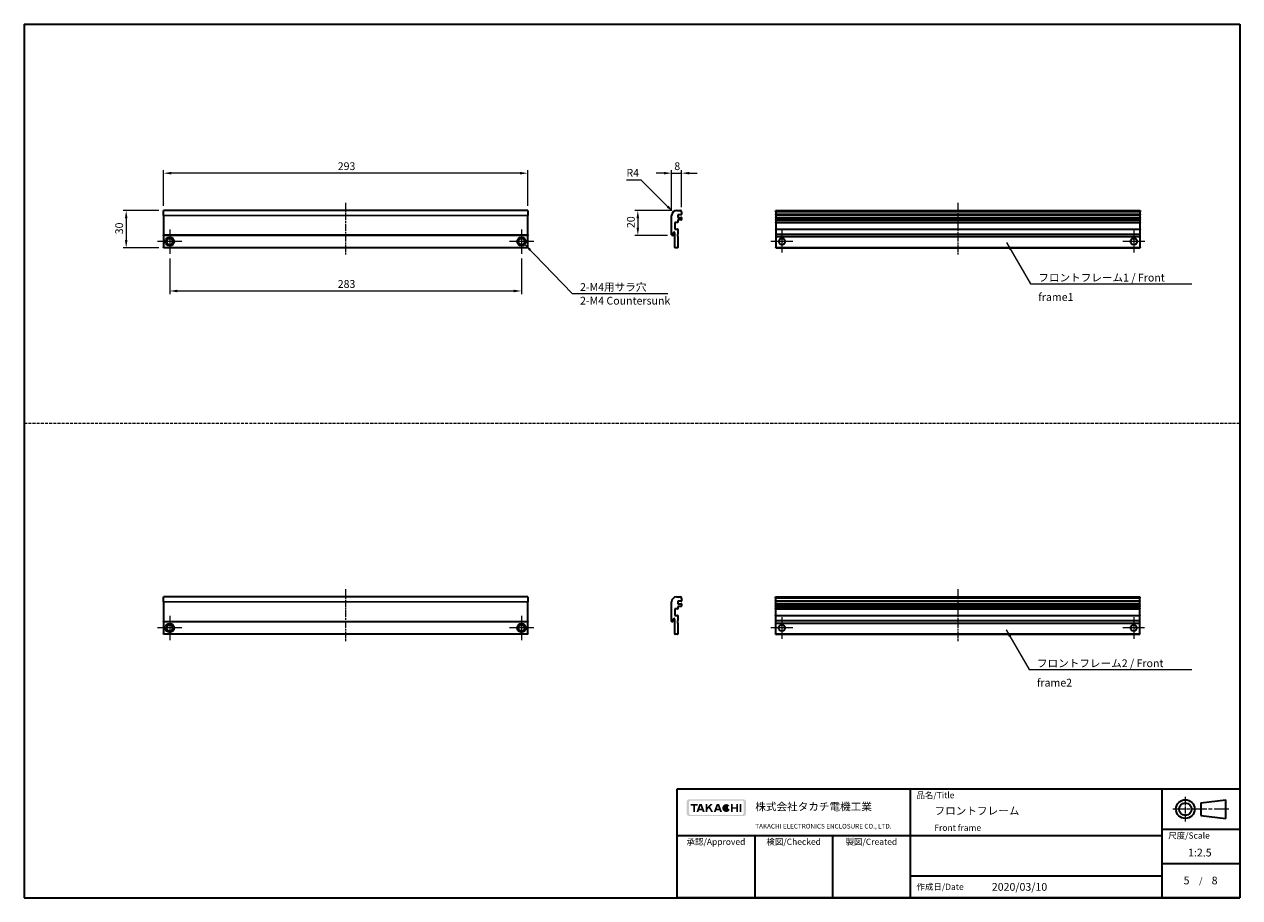
# Model space of a CAD drawing. Units: millimetres. Extents: x -4 to 9841, y 3 to 1268.
# Drawn here: x 5510 to 6488, y 3 to 706 of the extents above; entities that cross this region are included whole.
import ezdxf
from ezdxf.enums import TextEntityAlignment as Align

# ---------------------------------------------------------------- set-up
doc = ezdxf.new("R2010")
doc.units = ezdxf.units.MM
doc.linetypes.add('CHAIN', pattern=[0.3543, 0.2362, -0.0295, 0.0591, -0.0295])
doc.linetypes.add('DASH_DOT', pattern=[0.37, 0.24, -0.06, 0.01, -0.06])
for name, color, linetype, lineweight in [('Border (ISO)', 7, 'Continuous', 35), ('Dimension (ISO)', 7, 'Continuous', 18), ('Dimension (ISO) @ 1', 7, 'Continuous', 18), ('Sketch Geometry (ISO)', 7, 'Continuous', 18), ('Symbol (ISO)', 7, 'Continuous', 18), ('Symbol (ISO) @ 1', 7, 'Continuous', 18), ('Title (ISO)', 7, 'Continuous', 35), ('Visible (ISO)', 7, 'Continuous', 35), ('Visible Narrow (ISO)', 7, 'Continuous', 25)]:
    doc.layers.add(name, color=color, linetype=linetype, lineweight=lineweight)
for name, color, linetype, lineweight, true_color in [('Center Mark (ISO)', 7, 'Continuous', 18, 0x80ffff), ('Centerline (ISO)', 7, 'Continuous', 18, 0x80ffff), ('Hatch (ISO)', 1, 'Continuous', 18, 0xff0000)]:
    doc.layers.add(name, color=color, linetype=linetype, lineweight=lineweight, true_color=true_color)
doc.styles.add('Note Text (TK)', font='MS PGothic.ttf')
doc.styles.add('文字スタイル67', font='arial.ttf')
doc.dimstyles.new('Default - Method 1b (TK)', dxfattribs={"dimscale": 4, "dimtxt": 2.5, "dimasz": 2.5, "dimexe": 1, "dimexo": 1.5, "dimgap": 1, "dimtad": 1, "dimtoh": 1, "dimrnd": 1e-08, "dimdsep": 46, "dimtxsty": 'Note Text (TK)', "dimcen": 0.09, "dimdle": 5, "dimclrd": 100, "dimclre": 100, "dimclrt": 7, "dimadec": 1, "dimazin": 1, "dimtfac": 1, "dimtmove": 0, "dimatfit": 3, "dimfxl": 0, "dimtolj": 1, "dimlwd": -1, "dimlwe": -1, "dimarcsym": 0})
doc.dimstyles.new('Default - Method 1b (TK)$7', dxfattribs={"dimscale": 4, "dimtxt": 2.5, "dimasz": 2.5, "dimexe": 1, "dimexo": 1.5, "dimgap": 1, "dimtad": 1, "dimtoh": 1, "dimrnd": 1e-08, "dimdsep": 46, "dimtxsty": 'Note Text (TK)', "dimcen": 0.09, "dimdle": 5, "dimclrd": 256, "dimclre": 100, "dimclrt": 7, "dimadec": 1, "dimazin": 1, "dimtfac": 1, "dimtmove": 0, "dimatfit": 3, "dimfxl": 0, "dimtolj": 1, "dimlwd": -1, "dimlwe": -1, "dimarcsym": 0})

# ---------------------------------------------------------------- blocks, each defined once
blk = doc.blocks.new('図面枠 tk図枠')
at = {"layer": 'Border (ISO)'}
for p, q in [((14.5, 289), (405.5, 289)), ((14.5, 289), (14.5, 8)), ((405.5, 289), (405.5, 8)), ((14.5, 8), (405.5, 8))]:
    blk.add_line(p, q, dxfattribs=at)
blk = doc.blocks.new('表題欄 tk表題欄')
at = {"layer": 'Hatch (ISO)'}
h = blk.add_hatch(color=256, dxfattribs=at)
edge = h.paths.add_edge_path(flags=0)
edge.add_arc((95.58, 236.3), 0.596, 270, 360)
edge.add_line((96.17, 236.3), (96.17, 239.71))
edge.add_arc((95.58, 239.71), 0.596, 0, 90)
edge.add_line((95.58, 240.31), (79.14, 240.31))
edge.add_arc((79.14, 239.71), 0.596, 90, 180)
edge.add_line((78.54, 239.71), (78.54, 236.3))
edge.add_arc((79.14, 236.3), 0.596, 180, 270)
edge.add_line((79.14, 235.7), (95.58, 235.7))
edge = h.paths.add_edge_path()
edge.add_line((77.84, 239.96), (77.84, 236.05))
edge.add_arc((78.54, 236.05), 0.702, 180, 270)
edge.add_line((78.54, 235.35), (96.17, 235.35))
edge.add_arc((96.17, 236.05), 0.702, 270, 360)
edge.add_line((96.87, 236.05), (96.87, 239.96))
edge.add_arc((96.17, 239.96), 0.702, 0, 90)
edge.add_line((96.17, 240.66), (78.54, 240.66))
edge.add_arc((78.54, 239.96), 0.702, 90, 180)
for points in [[(79.07, 239.15), (79.07, 238.66), (79.92, 238.66), (79.92, 236.66), (80.51, 236.66), (80.51, 238.66), (81.36, 238.66), (81.36, 239.15)], [(85.68, 236.66), (84.94, 237.89), (84.42, 237.32), (84.42, 236.66), (83.9, 236.66), (83.9, 239.15), (84.42, 239.15), (84.42, 238.1), (85.39, 239.15), (86.11, 239.15), (85.32, 238.3), (86.3, 236.66)], [(92.09, 239.15), (92.09, 236.66), (92.61, 236.66), (92.61, 237.66), (93.77, 237.66), (93.77, 236.66), (94.29, 236.66), (94.29, 239.15), (93.77, 239.15), (93.77, 238.15), (92.61, 238.15), (92.61, 239.15)], [(94.84, 239.15), (94.84, 236.66), (95.36, 236.66), (95.36, 239.15)]]:
    blk.add_hatch(color=256, dxfattribs=at).paths.add_polyline_path(points)
h = blk.add_hatch(color=256, dxfattribs=at)
h.paths.add_polyline_path([(82.59, 237.71), (81.95, 237.71), (82.27, 238.58)], flags=0)
h.paths.add_polyline_path([(82.78, 237.2), (81.76, 237.2), (81.57, 236.66), (80.95, 236.66), (81.86, 239.15), (82.68, 239.15), (83.59, 236.66), (82.98, 236.66)])
h = blk.add_hatch(color=256, dxfattribs=at)
h.paths.add_polyline_path([(87.53, 237.71), (88.16, 237.71), (87.85, 238.58)], flags=0)
h.paths.add_polyline_path([(87.14, 236.66), (87.34, 237.2), (88.35, 237.2), (88.55, 236.66), (89.17, 236.66), (88.25, 239.15), (87.44, 239.15), (86.52, 236.66)])
h = blk.add_hatch(color=256, dxfattribs=at)
edge = h.paths.add_edge_path()
edge.add_arc((90.52, 237.9), 1.27, 38.5505, 336.582)
edge.add_line((91.69, 237.4), (91.17, 237.62))
edge.add_ellipse((90.52, 237.9), major_axis=(0, -0.8), ratio=0.867347, start_angle=124.651, end_angle=429.4109, ccw=False)
edge.add_line((91.09, 238.36), (91.52, 238.7))
at = {"layer": 'Title (ISO)'}
for p, q in [((74.71, 244.05), (255.71, 244.05)), ((74.71, 209.05), (74.71, 244.05)), ((149.71, 244.05), (149.71, 209.05)), ((230.71, 244.05), (230.71, 209.05)), ((255.71, 244.05), (255.71, 209.05)), ((243.21, 239.55), (251.21, 240.55)), ((243.21, 239.55), (243.21, 235.55)), ((251.21, 234.55), (251.21, 240.55)), ((243.21, 235.55), (251.21, 234.55)), ((230.71, 231.05), (255.71, 231.05)), ((74.71, 229.05), (230.71, 229.05)), ((99.71, 229.05), (99.71, 209.05)), ((124.71, 229.05), (124.71, 209.05)), ((230.71, 220.05), (255.71, 220.05)), ((149.71, 216.05), (230.71, 216.05)), ((255.71, 209.05), (74.71, 209.05))]:
    blk.add_line(p, q, dxfattribs=at)
at = {"layer": 'Title (ISO)', "color": 4, "linetype": 'CHAIN', "lineweight": 18, "ltscale": 8.88956, "true_color": 0x00ffff}
blk.add_line((238.21, 241.55), (238.21, 233.55), dxfattribs=at)
at = {"layer": 'Title (ISO)', "color": 4, "linetype": 'CHAIN', "lineweight": 18, "ltscale": 20.001633, "true_color": 0x00ffff}
blk.add_line((252.21, 237.55), (234.21, 237.55), dxfattribs=at)
at = {"layer": 'Title (ISO)'}
for radius in [3, 2]:
    blk.add_circle((238.21, 237.55), radius, dxfattribs=at)
at = {"layer": 'Title (ISO)', "color": 1, "true_color": 0xff0000, "char_height": 2, "line_spacing_factor": 1.5, "style": 'Note Text (TK)'}
for s, insert, attachment_point in [('\\fＭＳ Ｐゴシック|b0|i0;\\H2.0000;品名/Title', (151.71, 242.05), 4), ('\\fＭＳ Ｐゴシック|b0|i0;\\H2.0000;承認/Approved', (87.21, 227.05), 5), ('\\fＭＳ Ｐゴシック|b0|i0;\\H2.0000;検図/Checked', (112.21, 227.05), 5), ('\\fＭＳ Ｐゴシック|b0|i0;\\H2.0000;製図/Created', (137.21, 227.05), 5), ('\\fＭＳ Ｐゴシック|b0|i0;\\H2.0000;尺度/Scale', (232.71, 229.05), 4), ('\\fＭＳ Ｐゴシック|b0|i0;\\H2.0000;作成日/Date', (151.71, 212.55), 4)]:
    blk.add_mtext(s, dxfattribs=dict(at, insert=insert, attachment_point=attachment_point))
at = {"layer": 'Title (ISO)', "color": 7, "line_spacing_factor": 1.5, "style": 'Note Text (TK)'}
for s, insert, char_height, attachment_point in [('株式会社タカチ電機工業', (99.87, 238.05), 2.5, 4), ('\\fArial|b0|i0;\\H1.4986;TAKACHI ELECTRONICS ENCLOSURE CO., LTD.', (99.87, 232.05), 1.4986, 4), ('\\fＭＳ Ｐゴシック|b0|i0;\\H2.0000;/', (243.21, 214.55), 2, 5)]:
    blk.add_mtext(s, dxfattribs=dict(at, insert=insert, char_height=char_height, attachment_point=attachment_point))
at = {"layer": 'Title (ISO)', "color": 7}
for tag, p, height, style in [('<品名>_001', (157.52, 235.7), 2.5, 'Note Text (TK)'), ('<Title>_001', (157.49, 230.55), 2, '文字スタイル67'), ('<ページ_No.>_001', (237.95, 213.3), 2.5, 'Note Text (TK)'), ('<総ページ数>_001', (246.8, 213.3), 2.5, 'Note Text (TK)'), ('作成日_001', (175.59, 211.28), 2.5, 'Note Text (TK)')]:
    blk.add_attdef(tag, p, '', height=height, dxfattribs=dict(at, style=style))
at = {"layer": 'Title (ISO)', "color": 7, "style": 'Note Text (TK)'}
blk.add_attdef('<尺度>', text='', height=2.5, dxfattribs=at).set_placement((243.21, 223.55), align=Align.MIDDLE_CENTER)
blk = doc.blocks.new('*D107')
at = {"layer": 'Defpoints', "color": 0, "transparency": 16777216}
for p in [(5622.12, 585.83), (5622.12, 555.83), (5915.12, 555.83)]:
    blk.add_point(p, dxfattribs=at)
at = {"layer": 'Dimension (ISO)', "color": 100, "transparency": 16777216}
for p, q in [((5622.12, 559.58), (5622.12, 588.33)), ((5915.12, 559.58), (5915.12, 588.33)), ((5908.87, 585.83), (5628.37, 585.83))]:
    blk.add_line(p, q, dxfattribs=at)
for points in [[(5628.37, 586.87), (5628.37, 584.79), (5622.12, 585.83)], [(5908.87, 586.87), (5908.87, 584.79), (5915.12, 585.83)]]:
    blk.add_solid(points, dxfattribs=at)
at = {"layer": 'Dimension (ISO)', "color": 7, "transparency": 16777216, "insert": (5762.26, 591.46), "char_height": 6.25, "attachment_point": 4, "style": 'Note Text (TK)'}
blk.add_mtext('\\A1;293', dxfattribs=at)
blk = doc.blocks.new('*D108')
at = {"layer": 'Defpoints', "color": 0, "transparency": 16777216}
for p in [(5622.12, 555.83), (5592.12, 525.83), (5622.12, 525.83)]:
    blk.add_point(p, dxfattribs=at)
at = {"layer": 'Dimension (ISO)', "color": 100, "transparency": 16777216}
for p, q in [((5618.37, 555.83), (5589.62, 555.83)), ((5592.12, 549.58), (5592.12, 532.08)), ((5618.37, 525.83), (5589.62, 525.83))]:
    blk.add_line(p, q, dxfattribs=at)
for points in [[(5591.08, 549.58), (5593.16, 549.58), (5592.12, 555.83)], [(5591.08, 532.08), (5593.16, 532.08), (5592.12, 525.83)]]:
    blk.add_solid(points, dxfattribs=at)
at = {"layer": 'Dimension (ISO)', "color": 7, "transparency": 16777216, "insert": (5586.49, 536.68), "char_height": 6.25, "attachment_point": 4, "rotation": 90, "style": 'Note Text (TK)'}
blk.add_mtext('\\A1;30', dxfattribs=at)
blk = doc.blocks.new('*D109')
at = {"layer": 'Defpoints', "color": 0, "transparency": 16777216}
for p in [(5627.12, 521.08), (5910.12, 521.08), (5910.12, 491.08)]:
    blk.add_point(p, dxfattribs=at)
at = {"layer": 'Dimension (ISO)', "color": 100, "transparency": 16777216}
for p, q in [((5627.12, 517.33), (5627.12, 488.58)), ((5910.12, 517.33), (5910.12, 488.58)), ((5633.37, 491.08), (5903.87, 491.08))]:
    blk.add_line(p, q, dxfattribs=at)
for points in [[(5633.37, 492.12), (5633.37, 490.04), (5627.12, 491.08)], [(5903.87, 492.12), (5903.87, 490.04), (5910.12, 491.08)]]:
    blk.add_solid(points, dxfattribs=at)
at = {"layer": 'Dimension (ISO)', "color": 7, "transparency": 16777216, "insert": (5762.26, 496.71), "char_height": 6.25, "attachment_point": 4, "style": 'Note Text (TK)'}
blk.add_mtext('\\A1;283', dxfattribs=at)
blk = doc.blocks.new('*D110')
at = {"layer": 'Defpoints', "color": 0, "transparency": 16777216}
for p in [(6038.82, 585.83), (6030.82, 551.83), (6038.82, 554.83)]:
    blk.add_point(p, dxfattribs=at)
at = {"layer": 'Dimension (ISO)', "color": 100, "transparency": 16777216}
for p, q in [((6030.82, 555.58), (6030.82, 588.33)), ((6038.82, 558.58), (6038.82, 588.33)), ((6024.57, 585.83), (6018.32, 585.83)), ((6030.82, 585.83), (6038.82, 585.83)), ((6045.07, 585.83), (6051.32, 585.83))]:
    blk.add_line(p, q, dxfattribs=at)
for points in [[(6024.57, 586.87), (6024.57, 584.79), (6030.82, 585.83)], [(6045.07, 586.87), (6045.07, 584.79), (6038.82, 585.83)]]:
    blk.add_solid(points, dxfattribs=at)
at = {"layer": 'Dimension (ISO)', "color": 7, "transparency": 16777216, "insert": (6032.97, 591.46), "char_height": 6.25, "attachment_point": 4, "style": 'Note Text (TK)'}
blk.add_mtext('\\A1;8', dxfattribs=at)
blk = doc.blocks.new('*D111')
at = {"layer": 'Defpoints', "color": 0, "transparency": 16777216}
for p in [(6034.82, 555.83), (6003.62, 535.83), (6031.12, 535.83)]:
    blk.add_point(p, dxfattribs=at)
at = {"layer": 'Dimension (ISO)', "color": 100, "transparency": 16777216}
for p, q in [((6031.07, 555.83), (6001.12, 555.83)), ((6003.62, 549.58), (6003.62, 542.08)), ((6027.37, 535.83), (6001.12, 535.83))]:
    blk.add_line(p, q, dxfattribs=at)
for points in [[(6002.58, 549.58), (6004.66, 549.58), (6003.62, 555.83)], [(6002.58, 542.08), (6004.66, 542.08), (6003.62, 535.83)]]:
    blk.add_solid(points, dxfattribs=at)
at = {"layer": 'Dimension (ISO)', "color": 7, "transparency": 16777216, "insert": (5998, 541.68), "char_height": 6.25, "attachment_point": 4, "rotation": 90, "style": 'Note Text (TK)'}
blk.add_mtext('\\A1;20', dxfattribs=at)
blk = doc.blocks.new('*D112')
at = {"layer": 'Defpoints', "color": 0, "transparency": 16777216}
for p in [(6031.99, 554.66), (6034.82, 551.83)]:
    blk.add_point(p, dxfattribs=at)
at = {"layer": 'Dimension (ISO)', "color": 100, "transparency": 16777216}
for p, q in [((5994.47, 580.49), (6006.17, 580.49)), ((6006.17, 580.49), (6027.57, 559.08))]:
    blk.add_line(p, q, dxfattribs=at)
blk.add_solid([(6028.31, 559.82), (6026.84, 558.34), (6031.99, 554.66)], dxfattribs=at)
at = {"layer": 'Dimension (ISO)', "color": 7, "transparency": 16777216, "insert": (5994.47, 586.11), "char_height": 6.25, "attachment_point": 4, "style": 'Note Text (TK)'}
blk.add_mtext('\\A1;R4', dxfattribs=at)

msp = doc.modelspace()

# ---------------------------------------------------------------- linework, layer by layer
at = {"layer": 'Center Mark (ISO)', "linetype": 'CHAIN', "ltscale": 8.667317}
for p, q in [((5627.1199, 540.5821), (5627.1199, 521.0821)), ((5910.1199, 540.5821), (5910.1199, 521.0821)), ((5636.8699, 530.8321), (5617.3699, 530.8321)), ((5919.8699, 530.8321), (5900.3699, 530.8321)), ((5627.1199, 229.7653), (5627.1199, 210.2653)), ((5910.1199, 229.7653), (5910.1199, 210.2653)), ((5636.8699, 220.0153), (5617.3699, 220.0153)), ((5919.8699, 220.0153), (5900.3699, 220.0153))]:
    msp.add_line(p, q, dxfattribs=at)
at = {"layer": 'Center Mark (ISO)', "linetype": 'CHAIN', "ltscale": 7.8228}
for p, q in [((6119.5176, 539.6321), (6119.5176, 522.0321)), ((6402.5176, 539.6321), (6402.5176, 522.0321)), ((6128.3176, 530.8321), (6110.7176, 530.8321)), ((6411.3176, 530.8321), (6393.7176, 530.8321)), ((6119.4441, 228.8153), (6119.4441, 211.2153)), ((6402.4441, 228.8153), (6402.4441, 211.2153)), ((6128.2441, 220.0153), (6110.6441, 220.0153)), ((6411.2441, 220.0153), (6393.6441, 220.0153))]:
    msp.add_line(p, q, dxfattribs=at)
at = {"layer": 'Centerline (ISO)', "linetype": 'CHAIN', "ltscale": 23.990969}
for p, q in [((5768.6199, 562.0821), (5768.6199, 519.5821)), ((6261.0176, 562.0821), (6261.0176, 519.5821)), ((5768.6199, 251.2653), (5768.6199, 208.7653)), ((6260.9441, 251.2653), (6260.9441, 208.7653))]:
    msp.add_line(p, q, dxfattribs=at)
at = {"layer": 'Sketch Geometry (ISO)', "color": 4, "linetype": 'DASH_DOT', "lineweight": 18, "ltscale": 9.032109, "true_color": 0x00ffff}
msp.add_line((5510.1849, 384.7269), (6487.6849, 384.7269), dxfattribs=at)
at = {"layer": 'Visible (ISO)'}
for p, q in [((5915.1199, 555.8321), (5622.1199, 555.8321)), ((5622.1199, 551.8321), (5622.1199, 555.8321)), ((5622.1199, 551.8321), (5622.1199, 536.1321)), ((5915.1199, 555.8321), (5915.1199, 551.8321)), ((5915.1199, 536.1321), (5915.1199, 551.8321)), ((6030.8214, 536.1321), (6030.8214, 551.8321)), ((6034.8214, 555.8321), (6037.8214, 555.8321)), ((6035.8214, 552.4321), (6035.8214, 550.2321)), ((6038.5214, 552.4321), (6035.8214, 552.4321)), ((6035.8214, 550.2321), (6038.5214, 550.2321)), ((6035.8214, 548.2321), (6035.8214, 546.5321)), ((6038.5214, 548.2321), (6035.8214, 548.2321)), ((6038.8214, 554.8321), (6038.8214, 552.7321)), ((6038.8214, 549.9321), (6038.8214, 548.5321)), ((6114.5176, 555.8321), (6407.5176, 555.8321)), ((6114.5176, 554.8321), (6114.5176, 555.8321)), ((6114.5176, 554.8321), (6114.5176, 552.7321)), ((6114.5176, 552.4321), (6114.5176, 552.7321)), ((6114.5176, 552.4321), (6114.5176, 550.2321)), ((6114.5176, 552.4321), (6407.5176, 552.4321)), ((6114.5176, 550.2321), (6407.5176, 550.2321)), ((6114.5176, 549.9321), (6114.5176, 550.2321)), ((6114.5176, 549.9321), (6114.5176, 548.5321)), ((6114.5176, 548.2321), (6114.5176, 548.5321)), ((6114.5176, 548.2321), (6407.5176, 548.2321)), ((6114.5176, 548.2321), (6114.5176, 546.5321)), ((6407.5176, 555.8321), (6407.5176, 554.8321)), ((6407.5176, 552.7321), (6407.5176, 554.8321)), ((6407.5176, 552.7321), (6407.5176, 552.4321)), ((6407.5176, 550.2321), (6407.5176, 552.4321)), ((6407.5176, 550.2321), (6407.5176, 549.9321)), ((6407.5176, 548.5321), (6407.5176, 549.9321)), ((6407.5176, 548.5321), (6407.5176, 548.2321)), ((6407.5176, 546.5321), (6407.5176, 548.2321)), ((6032.0714, 537.7071), (6032.0714, 536.3321)), ((6033.3214, 546.2321), (6033.3214, 540.8321)), ((6035.5214, 546.2321), (6033.3214, 546.2321)), ((6033.3214, 540.8321), (6035.5214, 540.8321)), ((6033.3214, 526.1321), (6033.3214, 537.7071)), ((6035.8214, 540.5321), (6035.8214, 536.8321)), ((6114.5176, 546.2321), (6114.5176, 546.5321)), ((6114.5176, 546.2321), (6114.5176, 540.8321)), ((6114.5176, 546.2321), (6407.5176, 546.2321)), ((6114.5176, 540.8321), (6407.5176, 540.8321)), ((6114.5176, 540.5321), (6114.5176, 540.8321)), ((6114.5176, 540.5321), (6114.5176, 536.8321)), ((6407.5176, 546.5321), (6407.5176, 546.2321)), ((6407.5176, 540.8321), (6407.5176, 546.2321)), ((6407.5176, 540.8321), (6407.5176, 540.5321)), ((6407.5176, 536.8321), (6407.5176, 540.5321)), ((5622.1199, 535.8321), (5622.1199, 536.1321)), ((5915.1199, 535.8321), (5622.1199, 535.8321)), ((5622.1199, 535.8321), (5622.1199, 526.1321)), ((5915.1199, 536.1321), (5915.1199, 535.8321)), ((5915.1199, 526.1321), (5915.1199, 535.8321)), ((6031.5714, 535.8321), (6031.1214, 535.8321)), ((6035.6214, 536.8321), (6035.6214, 534.8321)), ((6035.8214, 536.8321), (6035.6214, 536.8321)), ((6035.6214, 534.8321), (6035.8214, 534.8321)), ((6035.8214, 534.8321), (6035.8214, 526.1321)), ((6114.5176, 536.8321), (6114.5176, 534.8321)), ((6114.5176, 536.8321), (6407.5176, 536.8321)), ((6114.5176, 534.8321), (6407.5176, 534.8321)), ((6114.5176, 534.8321), (6114.5176, 526.1321)), ((6407.5176, 534.8321), (6407.5176, 536.8321)), ((6407.5176, 526.1321), (6407.5176, 534.8321)), ((5622.1199, 525.8321), (5622.1199, 526.1321)), ((5915.1199, 525.8321), (5622.1199, 525.8321)), ((5915.1199, 526.1321), (5915.1199, 525.8321)), ((6035.5214, 525.8321), (6033.6214, 525.8321)), ((6114.5176, 525.8321), (6114.5176, 526.1321)), ((6114.5176, 525.8321), (6407.5176, 525.8321)), ((6407.5176, 526.1321), (6407.5176, 525.8321)), ((5915.1199, 245.0153), (5622.1199, 245.0153)), ((5622.1199, 241.0153), (5622.1199, 245.0153)), ((5915.1199, 245.0153), (5915.1199, 241.0153)), ((6034.7725, 245.0153), (6037.7725, 245.0153)), ((6114.4441, 245.0153), (6407.4441, 245.0153)), ((6114.4441, 244.0153), (6114.4441, 245.0153)), ((6407.4441, 245.0153), (6407.4441, 244.0153)), ((5622.1199, 241.0153), (5622.1199, 225.3153)), ((5915.1199, 225.3153), (5915.1199, 241.0153)), ((6030.7725, 225.3153), (6030.7725, 241.0153)), ((6033.2725, 235.4153), (6033.2725, 230.0153)), ((6035.4725, 235.4153), (6033.2725, 235.4153)), ((6035.7725, 241.6153), (6035.7725, 239.4153)), ((6038.4725, 241.6153), (6035.7725, 241.6153)), ((6035.7725, 239.4153), (6038.4725, 239.4153)), ((6035.7725, 237.4153), (6035.7725, 235.7153)), ((6038.4725, 237.4153), (6035.7725, 237.4153)), ((6038.7725, 244.0153), (6038.7725, 241.9153)), ((6038.7725, 239.1153), (6038.7725, 237.7153)), ((6114.4441, 244.0153), (6114.4441, 241.9153)), ((6114.4441, 241.6153), (6114.4441, 241.9153)), ((6114.4441, 241.6153), (6114.4441, 239.4153)), ((6114.4441, 241.6153), (6407.4441, 241.6153)), ((6114.4441, 239.4153), (6407.4441, 239.4153)), ((6114.4441, 239.1153), (6114.4441, 239.4153)), ((6114.4441, 239.1153), (6114.4441, 237.7153)), ((6114.4441, 237.4153), (6114.4441, 237.7153)), ((6114.4441, 237.4153), (6407.4441, 237.4153)), ((6114.4441, 237.4153), (6114.4441, 235.7153)), ((6114.4441, 235.4153), (6114.4441, 235.7153)), ((6114.4441, 235.4153), (6114.4441, 230.0153)), ((6114.4441, 235.4153), (6407.4441, 235.4153)), ((6407.4441, 241.9153), (6407.4441, 244.0153)), ((6407.4441, 241.9153), (6407.4441, 241.6153)), ((6407.4441, 239.4153), (6407.4441, 241.6153)), ((6407.4441, 239.4153), (6407.4441, 239.1153)), ((6407.4441, 237.7153), (6407.4441, 239.1153)), ((6407.4441, 237.7153), (6407.4441, 237.4153)), ((6407.4441, 235.7153), (6407.4441, 237.4153)), ((6407.4441, 235.7153), (6407.4441, 235.4153)), ((6407.4441, 230.0153), (6407.4441, 235.4153)), ((5622.1199, 225.0153), (5622.1199, 225.3153)), ((5915.1199, 225.0153), (5622.1199, 225.0153)), ((5622.1199, 225.0153), (5622.1199, 215.3153)), ((5915.1199, 225.3153), (5915.1199, 225.0153)), ((5915.1199, 215.3153), (5915.1199, 225.0153)), ((6031.5225, 225.0153), (6031.0725, 225.0153)), ((6032.0225, 226.8903), (6032.0225, 225.5153)), ((6033.2725, 230.0153), (6035.4725, 230.0153)), ((6033.2725, 215.3153), (6033.2725, 226.8903)), ((6035.5725, 226.0153), (6035.5725, 224.0153)), ((6035.7725, 226.0153), (6035.5725, 226.0153)), ((6035.7725, 229.7153), (6035.7725, 226.0153)), ((6114.4441, 230.0153), (6407.4441, 230.0153)), ((6114.4441, 229.7153), (6114.4441, 230.0153)), ((6114.4441, 229.7153), (6114.4441, 226.0153)), ((6114.4441, 226.0153), (6114.4441, 224.0153)), ((6114.4441, 226.0153), (6407.4441, 226.0153)), ((6407.4441, 230.0153), (6407.4441, 229.7153)), ((6407.4441, 226.0153), (6407.4441, 229.7153)), ((6407.4441, 224.0153), (6407.4441, 226.0153)), ((5622.1199, 215.0153), (5622.1199, 215.3153)), ((5915.1199, 215.3153), (5915.1199, 215.0153)), ((6035.5725, 224.0153), (6035.7725, 224.0153)), ((6035.7725, 224.0153), (6035.7725, 215.3153)), ((6114.4441, 224.0153), (6407.4441, 224.0153)), ((6114.4441, 224.0153), (6114.4441, 215.3153)), ((6114.4441, 215.0153), (6114.4441, 215.3153)), ((6407.4441, 215.3153), (6407.4441, 224.0153)), ((6407.4441, 215.3153), (6407.4441, 215.0153)), ((5915.1199, 215.0153), (5622.1199, 215.0153)), ((6035.4725, 215.0153), (6033.5725, 215.0153)), ((6114.4441, 215.0153), (6407.4441, 215.0153))]:
    msp.add_line(p, q, dxfattribs=at)
for centre, radius in [((5627.1199, 530.8321), 3.5), ((5627.1199, 530.8321), 2.55), ((5910.1199, 530.8321), 3.5), ((5910.1199, 530.8321), 2.55), ((6119.5176, 530.8321), 2.55), ((6402.5176, 530.8321), 2.55), ((5627.1199, 220.0153), 3.5), ((5627.1199, 220.0153), 2.55), ((5910.1199, 220.0153), 3.5), ((5910.1199, 220.0153), 2.55), ((6119.4441, 220.0153), 2.55), ((6402.4441, 220.0153), 2.55)]:
    msp.add_circle(centre, radius, dxfattribs=at)
for centre, radius, start, end in [((6034.8214, 551.8321), 4, 90, 180), ((6037.8214, 554.8321), 1, 0, 90), ((6038.5214, 552.7321), 0.3, 270, 0), ((6038.5214, 549.9321), 0.3, 0, 90), ((6038.5214, 548.5321), 0.3, 270, 0), ((6032.6964, 537.7071), 0.625, 0, 180), ((6035.5214, 546.5321), 0.3, 270, 0), ((6035.5214, 540.5321), 0.3, 0, 90), ((6031.1214, 536.1321), 0.3, 180, 270), ((6031.5714, 536.3321), 0.5, 270, 0), ((6033.6214, 526.1321), 0.3, 180, 270), ((6035.5214, 526.1321), 0.3, 270, 0), ((6034.7725, 241.0153), 4, 90, 180), ((6037.7725, 244.0153), 1, 0, 90), ((6035.4725, 235.7153), 0.3, 270, 0), ((6038.4725, 241.9153), 0.3, 270, 0), ((6038.4725, 239.1153), 0.3, 0, 90), ((6038.4725, 237.7153), 0.3, 270, 0), ((6031.0725, 225.3153), 0.3, 180, 270), ((6031.5225, 225.5153), 0.5, 270, 0), ((6032.6475, 226.8903), 0.625, 0, 180), ((6035.4725, 229.7153), 0.3, 0, 90), ((6033.5725, 215.3153), 0.3, 180, 270), ((6035.4725, 215.3153), 0.3, 270, 0)]:
    msp.add_arc(centre, radius, start, end, dxfattribs=at)
at = {"layer": 'Visible Narrow (ISO)'}
for p, q in [((5915.1199, 551.8321), (5622.1199, 551.8321)), ((6114.5176, 554.8321), (6407.5176, 554.8321)), ((6114.5176, 552.7321), (6407.5176, 552.7321)), ((6114.5176, 549.9321), (6407.5176, 549.9321)), ((6114.5176, 548.5321), (6407.5176, 548.5321)), ((6114.5176, 546.5321), (6407.5176, 546.5321)), ((6114.5176, 540.5321), (6407.5176, 540.5321)), ((5915.1199, 536.1321), (5622.1199, 536.1321)), ((5915.1199, 526.1321), (5622.1199, 526.1321)), ((6114.5176, 526.1321), (6407.5176, 526.1321)), ((5915.1199, 241.0153), (5622.1199, 241.0153)), ((6114.4441, 244.0153), (6407.4441, 244.0153)), ((6114.4441, 241.9153), (6407.4441, 241.9153)), ((6114.4441, 239.1153), (6407.4441, 239.1153)), ((6114.4441, 237.7153), (6407.4441, 237.7153)), ((6114.4441, 235.7153), (6407.4441, 235.7153)), ((5915.1199, 225.3153), (5622.1199, 225.3153)), ((6114.4441, 229.7153), (6407.4441, 229.7153)), ((5915.1199, 215.3153), (5622.1199, 215.3153)), ((6114.4441, 215.3153), (6407.4441, 215.3153))]:
    msp.add_line(p, q, dxfattribs=at)

# ---------------------------------------------------------------- block references
at = {"xscale": 2.5, "yscale": 2.5, "zscale": 2.5}
msp.add_blockref('図面枠 tk図枠', (5473.9349, -16.9233), dxfattribs=at)
ref = msp.add_blockref('表題欄 tk表題欄', (5848.4128, -519.5552), dxfattribs=dict(xscale=2.5, yscale=2.5, zscale=2.5))
ref.add_attrib('<品名>_001', 'フロントフレーム', (6242.2233, 69.8274), dxfattribs={"layer": 'Title (ISO)', "color": 7, "height": 6.25, "style": 'Note Text (TK)'})
ref.add_attrib('<尺度>_001', '1:2.5', (6446.1761, 36.2422), dxfattribs={"layer": 'Title (ISO)', "color": 7, "height": 6.25, "style": 'Note Text (TK)'})
ref.add_attrib('作成日_001', '2020/03/10', (6288.3348, 8.6505), dxfattribs={"layer": 'Title (ISO)', "color": 7, "height": 6.25, "style": 'Note Text (TK)'})
ref.add_attrib('<Title>_001', 'Front frame', (6242.1119, 56.825), dxfattribs={"layer": 'Title (ISO)', "color": 7, "height": 5, "style": '文字スタイル67'})
ref.add_attrib('<ページ_No.>_001', '5', (6442.5889, 13.8082), dxfattribs={"layer": 'Title (ISO)', "color": 7, "height": 6.25, "style": 'Note Text (TK)'})
ref.add_attrib('<総ページ数>_001', '8', (6465.1316, 13.7827), dxfattribs={"layer": 'Title (ISO)', "color": 7, "height": 6.25, "style": 'Note Text (TK)'})

# ---------------------------------------------------------------- texts
at = {"layer": 'Symbol (ISO)', "color": 7, "char_height": 6.25, "attachment_point": 1, "style": 'Note Text (TK)'}
for s, insert, width, line_spacing_factor in [('{\\fＭＳ Ｐゴシック|b0|i0;フロントフレーム1 / Front frame1}', (6325.7418, 504.9503), 129.203212, 1.5), ('{\\fＭＳ Ｐゴシック|b0|i0;2-M4用サラ穴\\P\\fＭＳ Ｐゴシック|b0|i0;2-M4 Countersunk}', (5957.1352, 497.4151), 73.355263, 1.058182), ('{\\fＭＳ Ｐゴシック|b0|i0;フロントフレーム2 / Front frame2}', (6324.6344, 194.7678), 129.203212, 1.5)]:
    msp.add_mtext(s, dxfattribs=dict(at, insert=insert, width=width, line_spacing_factor=line_spacing_factor))

# ---------------------------------------------------------------- dimensions: what is measured, and where the dimension line sits
at = {"layer": 'Dimension (ISO) @ 1', "color": 100, "true_color": 0x00ff3f}
for base, p1, p2, angle, picture, middle in [((5622.1199, 585.8321), (5915.1199, 555.8321), (5622.1199, 555.8321), 180, '*D107', (5768.6199, 585.8321)), ((5592.1199, 525.8321), (5622.1199, 555.8321), (5622.1199, 525.8321), 90, '*D108', (5592.1199, 540.8321)), ((6003.6214, 535.8321), (6034.8214, 555.8321), (6031.1214, 535.8321), 90, '*D111', (6003.6214, 545.8321)), ((5910.1199, 491.0821), (5627.1199, 521.0821), (5910.1199, 521.0821), 180, '*D109', (5768.6199, 491.0821))]:
    dim = msp.add_linear_dim(base=base, p1=p1, p2=p2, angle=angle, dimstyle='Default - Method 1b (TK)', override={"dimscale": 1, "dimtxt": 6.25, "dimasz": 6.25, "dimexe": 2.5, "dimexo": 3.75, "dimgap": 2.5, "dimtoh": 0, "dimdec": 2, "dimcen": 0.225, "dimtol": 0, "dimlim": 0, "dimtp": 0, "dimtm": 0, "dimtdec": 2, "dimtix": 0, "dimtofl": 0, "dimtmove": 0, "dimatfit": 1}, dxfattribs=at)
    dim.commit()
    dim.dimension.update_dxf_attribs({"geometry": picture, "text_midpoint": middle, "dimtype": 128})
dim = msp.add_radius_dim(center=(6034.8214, 551.8321), mpoint=(6031.993, 554.6605), dimstyle='Default - Method 1b (TK)', override={"dimscale": 1, "dimtxt": 6.25, "dimasz": 6.25, "dimexe": 2.5, "dimexo": 3.75, "dimgap": 2.5, "dimtih": 1, "dimdec": 2, "dimlfac": 1, "dimcen": 0, "dimtol": 0, "dimlim": 0, "dimtp": 0, "dimtm": 0, "dimtdec": 2, "dimtix": 0, "dimtofl": 0, "dimtmove": 0, "dimatfit": 3}, dxfattribs=at)
dim.commit()
dim.dimension.update_dxf_attribs({"geometry": '*D112', "text_midpoint": (5999.0645, 580.4874), "dimtype": 132})
dim = msp.add_linear_dim(base=(6038.8214, 585.8321), p1=(6030.8214, 551.8321), p2=(6038.8214, 554.8321), dimstyle='Default - Method 1b (TK)', override={"dimscale": 1, "dimtxt": 6.25, "dimasz": 6.25, "dimexe": 2.5, "dimexo": 3.75, "dimgap": 2.5, "dimtoh": 0, "dimdec": 2, "dimcen": 0.225, "dimtol": 0, "dimlim": 0, "dimtp": 0, "dimtm": 0, "dimtdec": 2, "dimtix": 0, "dimtofl": 1, "dimtmove": 0, "dimatfit": 1}, dxfattribs=at)
dim.commit()
dim.dimension.update_dxf_attribs({"geometry": '*D110', "text_midpoint": (6034.8214, 585.8321), "dimtype": 128})

# ---------------------------------------------------------------- leaders
at = {"layer": 'Symbol (ISO) @ 1', "color": 100, "true_color": 0x00ff40, "annotation_type": 0, "has_hookline": 1, "hookline_direction": 0}
for points, text_width in [([(5912.7375, 528.5087), (5950.8852, 489.1616), (5957.1352, 489.1616)], 70.7031), ([(6300.1994, 530.0323), (6319.4918, 496.8339), (6325.7418, 496.8339)], 123.3665), ([(6299.8132, 218.6007), (6318.3844, 186.6514), (6324.6344, 186.6514)], 124.6094)]:
    msp.add_leader(points, dimstyle='Default - Method 1b (TK)$7', override={"dimscale": 1, "dimtxt": 6.25, "dimasz": 6.25, "dimgap": 0, "dimtad": 1}, dxfattribs=dict(at, text_width=text_width))

doc.saveas('drawing.dxf')
